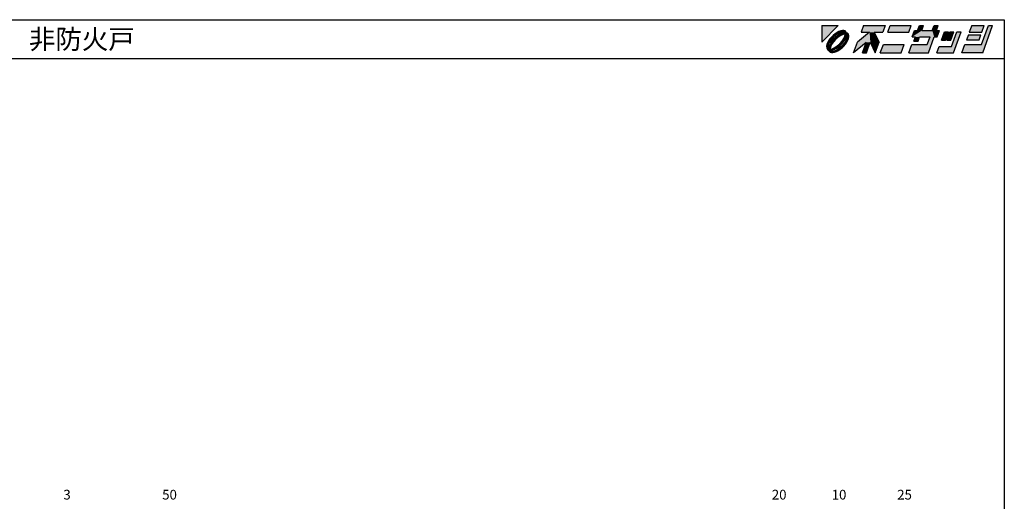
# Model space of a CAD drawing. Extents: x 5 to 415, y 5 to 292.
# Drawn here: x 161 to 415, y 168 to 292 of the extents above; entities that cross this region are included whole.
import ezdxf
from ezdxf.enums import TextEntityAlignment as Align

# ---------------------------------------------------------------- set-up
doc = ezdxf.new("R2010")
doc.units = 0
doc.header["$LTSCALE"] = 0.5
doc.layers.add('SUNPO', color=1, linetype='CONTINUOUS')
doc.layers.add('WAKU', color=3, linetype='CONTINUOUS')
doc.styles.add('MX_NOTE_STANDARD', font='txt.shx', dxfattribs={"height": 2.5, "bigfont": 'extfont.shx'})
doc.styles.get("Standard").update_dxf_attribs({"font": 'txt.shx', "bigfont": 'extfont.shx'})

# ---------------------------------------------------------------- blocks, each defined once
blk = doc.blocks.new('*U0')
at = {"layer": 'WAKU', "linetype": 'CONTINUOUS'}
for points in [[(372.249053, 290.5), (367.971276, 290.5), (367.971276, 286.222222)], [(372.886988, 289.145129), (372.417683, 288.968648), (373.998821, 289.115757)], [(373.998821, 289.115757), (372.417683, 288.968648), (374.225306, 288.920895)], [(373.317143, 289.229972), (372.886988, 289.145129), (373.692348, 289.22006)], [(373.692348, 289.22006), (372.886988, 289.145129), (373.998821, 289.115757)], [(378.723077, 290.5), (378.095928, 288.776923), (381.524851, 288.776923)], [(378.723077, 290.5), (381.524851, 288.776923), (383.695928, 288.776923)], [(384.323077, 290.5), (378.723077, 290.5), (383.695928, 288.776923)], [(385.615385, 290.5), (384.988236, 288.776923), (390.372851, 288.776923)], [(391, 290.5), (385.615385, 290.5), (390.372851, 288.776923)], [(393.760408, 289.207692), (391.28784, 287.592308), (396.941687, 287.592308)], [(391.875792, 289.207692), (391.28784, 287.592308), (393.760408, 289.207692)], [(393.760408, 289.207692), (392.683485, 289.207692), (391.875792, 289.207692)], [(392.683485, 289.207692), (394.230769, 290.5), (393.153846, 290.5)], [(394.230769, 290.5), (392.683485, 289.207692), (393.760408, 289.207692)], [(396.941687, 287.592308), (396.452715, 289.207692), (393.760408, 289.207692)], [(396.923077, 290.5), (396.452715, 289.207692), (397.529638, 289.207692)], [(396.452715, 289.207692), (396.941687, 287.592308), (397.749379, 287.592308)], [(398.337331, 289.207692), (396.452715, 289.207692), (397.749379, 287.592308)], [(397.529638, 289.207692), (396.452715, 289.207692), (398.337331, 289.207692)], [(398, 290.5), (396.923077, 290.5), (397.529638, 289.207692)], [(406.615385, 290.5), (405.988236, 288.776923), (409.219005, 288.776923)], [(409.219005, 288.776923), (409.846154, 290.5), (406.615385, 290.5)], [(409.159221, 285.653846), (412, 290.5), (410.923077, 290.5)], [(412, 290.5), (409.159221, 285.653846), (409.452208, 283.5)], [(369.764265, 286.544812), (369.502627, 286.053593), (370.207035, 286.51657)], [(370.101449, 287.039901), (369.764265, 286.544812), (370.207035, 286.51657)], [(370.501795, 287.520677), (370.101449, 287.039901), (370.996098, 287.475108)], [(370.996098, 287.475108), (370.101449, 287.039901), (370.207035, 286.51657)], [(370.950599, 287.96948), (370.501795, 287.520677), (370.996098, 287.475108)], [(371.04672, 286.965174), (370.638671, 286.473), (371.545827, 286.924893)], [(371.545827, 286.924893), (370.638671, 286.473), (370.971896, 286.268471)], [(371.431374, 288.369826), (370.950599, 287.96948), (371.954587, 288.264284)], [(371.954587, 288.264284), (370.950599, 287.96948), (370.996098, 287.475108)], [(371.505632, 287.424128), (371.04672, 286.965174), (371.545827, 286.924893)], [(371.926464, 288.70701), (371.431374, 288.369826), (372.440235, 288.547585)], [(372.440235, 288.547585), (371.431374, 288.369826), (371.954587, 288.264284)], [(371.997783, 287.832235), (371.505632, 287.424128), (372.202181, 287.498991)], [(372.202181, 287.498991), (371.505632, 287.424128), (371.545827, 286.924893)], [(372.417683, 288.968648), (371.926464, 288.70701), (373.290857, 288.835581)], [(373.290857, 288.835581), (371.926464, 288.70701), (372.89514, 288.740065)], [(372.89514, 288.740065), (371.926464, 288.70701), (372.440235, 288.547585)], [(372.504269, 288.173821), (371.997783, 287.832235), (372.879878, 287.940057)], [(372.879878, 287.940057), (371.997783, 287.832235), (372.202181, 287.498991)], [(372.417683, 288.968648), (373.597996, 288.840902), (374.225306, 288.920895)], [(372.417683, 288.968648), (373.290857, 288.835581), (373.597996, 288.840902)], [(373.005639, 288.435768), (372.504269, 288.173821), (374.019229, 288.298569)], [(374.019229, 288.298569), (372.504269, 288.173821), (373.510738, 288.21124)], [(373.510738, 288.21124), (372.504269, 288.173821), (372.879878, 287.940057)], [(373.482636, 288.608014), (373.005639, 288.435768), (374.641749, 288.504452)], [(374.641749, 288.504452), (373.005639, 288.435768), (374.019229, 288.298569)], [(373.661353, 287.159534), (373.220238, 286.48192), (373.894843, 286.783693)], [(373.894843, 286.783693), (373.220238, 286.48192), (373.553316, 286.277229)], [(373.916941, 288.683944), (373.482636, 288.608014), (374.363484, 288.64263)], [(374.363484, 288.64263), (373.482636, 288.608014), (374.641749, 288.504452)], [(374.225306, 288.920895), (373.597996, 288.840902), (374.363484, 288.64263)], [(373.597996, 288.840902), (373.799148, 288.781929), (374.363484, 288.64263)], [(373.932071, 287.790402), (373.661353, 287.159534), (374.328925, 287.761987)], [(374.328925, 287.761987), (373.661353, 287.159534), (374.156732, 287.28503)], [(374.156732, 287.28503), (373.661353, 287.159534), (373.894843, 286.783693)], [(373.799148, 288.781929), (373.916941, 288.683944), (374.363484, 288.64263)], [(374.019229, 288.298569), (373.932071, 287.790402), (374.40481, 288.196249)], [(374.40481, 288.196249), (373.932071, 287.790402), (374.328925, 287.761987)], [(374.268507, 286.719278), (373.98505, 286.233718), (374.689503, 286.696828)], [(374.689503, 286.696828), (373.98505, 286.233718), (374.427865, 286.205609)], [(374.641749, 288.504452), (374.019229, 288.298569), (374.836612, 288.277967)], [(374.019229, 288.298569), (374.40481, 288.196249), (374.836612, 288.277967)], [(374.46071, 287.174248), (374.268507, 286.719278), (374.865984, 287.166134)], [(374.865984, 287.166134), (374.268507, 286.719278), (374.689503, 286.696828)], [(374.836612, 288.277967), (374.40481, 288.196249), (374.940915, 287.971493)], [(374.40481, 288.196249), (374.502951, 288.077918), (374.940915, 287.971493)], [(374.556361, 287.569864), (374.46071, 287.174248), (374.865984, 287.166134)], [(374.502951, 288.077918), (374.561802, 287.877253), (374.940915, 287.971493)], [(374.561802, 287.877253), (374.556361, 287.569864), (374.950827, 287.596289)], [(374.950827, 287.596289), (374.556361, 287.569864), (374.865984, 287.166134)], [(374.940915, 287.971493), (374.561802, 287.877253), (374.950827, 287.596289)], [(380.311313, 288.776923), (377.155205, 286.192308), (380.493667, 286.192308)], [(381.524851, 288.776923), (378.095928, 288.776923), (380.311313, 288.776923)], [(381.524851, 288.776923), (380.311313, 288.776923), (380.493667, 286.192308)], [(381.524851, 288.776923), (380.493667, 286.192308), (382.755205, 286.192308)], [(391.28784, 287.592308), (392.095533, 287.592308), (393.172456, 287.592308)], [(391.28784, 287.592308), (393.172456, 287.592308), (395.864763, 287.592308)], [(396.941687, 287.592308), (391.28784, 287.592308), (395.864763, 287.592308)], [(393.172456, 287.592308), (391.703565, 286.515385), (392.780488, 286.515385)], [(392.095533, 287.592308), (391.703565, 286.515385), (393.172456, 287.592308)], [(395.864763, 287.592308), (395.159221, 285.653846), (395.452208, 283.5)], [(396.941687, 287.592308), (395.864763, 287.592308), (395.452208, 283.5)], [(399.565894, 288.884615), (398.781958, 286.730769), (399.858881, 286.730769)], [(399.858881, 286.730769), (400.642817, 288.884615), (399.565894, 288.884615)], [(402.042817, 288.884615), (400.181958, 286.730769), (401.258881, 286.730769)], [(400.965894, 288.884615), (400.181958, 286.730769), (402.042817, 288.884615)], [(402.796663, 288.884615), (401.424776, 285.115385), (401.913747, 283.5)], [(403.873587, 288.884615), (402.796663, 288.884615), (401.913747, 283.5)], [(405.753055, 288.130769), (405.282694, 286.838462), (408.513463, 286.838462)], [(408.983824, 288.130769), (405.753055, 288.130769), (408.513463, 286.838462)], [(369.326146, 285.584287), (369.241303, 285.154132), (369.73149, 285.576021)], [(369.73149, 285.576021), (369.241303, 285.154132), (369.635696, 285.180404)], [(369.635696, 285.180404), (369.241303, 285.154132), (369.630358, 284.873087)], [(369.241303, 285.154132), (369.251215, 284.778928), (369.630358, 284.873087)], [(369.630358, 284.873087), (369.251215, 284.778928), (369.689155, 284.672435)], [(369.251215, 284.778928), (369.355518, 284.472454), (369.689155, 284.672435)], [(369.502627, 286.053593), (369.326146, 285.584287), (369.923519, 286.031028)], [(369.923519, 286.031028), (369.326146, 285.584287), (369.73149, 285.576021)], [(369.689155, 284.672435), (369.355518, 284.472454), (369.787305, 284.553935)], [(369.787305, 284.553935), (369.355518, 284.472454), (370.172911, 284.451856)], [(369.355518, 284.472454), (369.550381, 284.245969), (370.172911, 284.451856)], [(370.207035, 286.51657), (369.502627, 286.053593), (369.923519, 286.031028)], [(370.172911, 284.451856), (369.550381, 284.245969), (371.186428, 284.314625)], [(371.186428, 284.314625), (369.550381, 284.245969), (370.709458, 284.142397)], [(369.550381, 284.245969), (369.828646, 284.107791), (370.709458, 284.142397)], [(369.863139, 284.988189), (369.787305, 284.553935), (370.260168, 284.959969)], [(370.260168, 284.959969), (369.787305, 284.553935), (370.172911, 284.451856)], [(370.709458, 284.142397), (369.828646, 284.107791), (370.275177, 284.066476)], [(369.828646, 284.107791), (369.966824, 283.829526), (370.275177, 284.066476)], [(370.035293, 285.465154), (369.863139, 284.988189), (370.260168, 284.959969)], [(370.275177, 284.066476), (369.966824, 283.829526), (370.392927, 283.968568)], [(370.297156, 285.966509), (370.035293, 285.465154), (370.530712, 285.590875)], [(370.530712, 285.590875), (370.035293, 285.465154), (370.260168, 284.959969)], [(370.681395, 284.539195), (370.172911, 284.451856), (371.186428, 284.314625)], [(370.638671, 286.473), (370.297156, 285.966509), (370.971896, 286.268471)], [(370.971896, 286.268471), (370.297156, 285.966509), (370.530712, 285.590875)], [(371.312263, 284.810332), (370.681395, 284.539195), (371.68777, 284.576545)], [(371.68777, 284.576545), (370.681395, 284.539195), (371.186428, 284.314625)], [(371.296984, 284.010368), (370.901294, 283.914863), (371.774448, 283.781773)], [(371.751882, 284.202798), (371.296984, 284.010368), (372.265666, 284.043411)], [(372.265666, 284.043411), (371.296984, 284.010368), (371.774448, 283.781773)], [(371.98994, 285.251431), (371.312263, 284.810332), (372.194232, 284.918099)], [(372.194232, 284.918099), (371.312263, 284.810332), (371.68777, 284.576545)], [(372.237497, 284.486117), (371.751882, 284.202798), (372.760756, 284.380595)], [(372.760756, 284.380595), (371.751882, 284.202798), (372.265666, 284.043411)], [(372.646296, 285.825506), (371.98994, 285.251431), (373.145266, 285.785089)], [(373.145266, 285.785089), (371.98994, 285.251431), (372.686363, 285.326171)], [(372.686363, 285.326171), (371.98994, 285.251431), (372.194232, 284.918099)], [(373.195965, 285.275232), (372.237497, 284.486117), (373.690335, 285.229744)], [(373.690335, 285.229744), (372.237497, 284.486117), (373.241532, 284.780941)], [(373.241532, 284.780941), (372.237497, 284.486117), (372.760756, 284.380595)], [(373.220238, 286.48192), (372.646296, 285.825506), (373.553316, 286.277229)], [(373.553316, 286.277229), (372.646296, 285.825506), (373.145266, 285.785089)], [(373.98505, 286.233718), (373.195965, 285.275232), (374.427865, 286.205609)], [(374.427865, 286.205609), (373.195965, 285.275232), (374.090681, 285.71052)], [(374.090681, 285.71052), (373.195965, 285.275232), (373.690335, 285.229744)], [(377.155205, 286.192308), (376.175285, 283.5), (379.397145, 286.138462)], [(380.493667, 286.192308), (377.155205, 286.192308), (379.397145, 286.138462)], [(379.397145, 286.138462), (378.436824, 283.5), (379.513747, 283.5)], [(380.493667, 286.192308), (379.397145, 286.138462), (379.513747, 283.5)], [(380.493667, 286.192308), (381.775285, 283.5), (382.755205, 286.192308)], [(389.236144, 285.653846), (383.067593, 283.5), (388.452208, 283.5)], [(383.851529, 285.653846), (383.067593, 283.5), (389.236144, 285.653846)], [(391.174606, 285.653846), (390.39067, 283.5), (395.452208, 283.5)], [(395.452208, 283.5), (395.159221, 285.653846), (391.174606, 285.653846)], [(398.194006, 285.115385), (397.606055, 283.5), (401.913747, 283.5)], [(401.913747, 283.5), (401.424776, 285.115385), (398.194006, 285.115385)], [(404.851529, 285.653846), (404.067593, 283.5), (409.452208, 283.5)], [(409.452208, 283.5), (409.159221, 285.653846), (404.851529, 285.653846)], [(370.392927, 283.968568), (369.966824, 283.829526), (370.594177, 283.909498)], [(370.594177, 283.909498), (369.966824, 283.829526), (371.774448, 283.781773)], [(369.966824, 283.829526), (370.193309, 283.634664), (371.774448, 283.781773)], [(371.774448, 283.781773), (370.193309, 283.634664), (371.305142, 283.605291)], [(370.193309, 283.634664), (370.499782, 283.530361), (371.305142, 283.605291)], [(371.305142, 283.605291), (370.499782, 283.530361), (370.874987, 283.520449)], [(370.901294, 283.914863), (370.594177, 283.909498), (371.774448, 283.781773)]]:
    blk.add_solid(points, dxfattribs=at)

msp = doc.modelspace()

# ---------------------------------------------------------------- linework, layer by layer
at = {"layer": 'WAKU'}
for p, q in [((5, 292), (415, 292)), ((415, 292), (415, 5)), ((5, 282), (415, 282))]:
    msp.add_line(p, q, dxfattribs=at)
at = {"layer": 'WAKU', "linetype": 'CONTINUOUS'}
for p, q in [((367.971276, 290.5), (372.249053, 290.5)), ((367.971276, 286.222222), (372.249053, 290.5)), ((367.971276, 290.5), (367.971276, 286.222222)), ((372.886988, 289.145129), (372.417683, 288.968648)), ((373.317143, 289.229972), (372.886988, 289.145129)), ((373.692348, 289.22006), (373.317143, 289.229972)), ((373.998821, 289.115757), (373.692348, 289.22006)), ((374.225306, 288.920895), (373.998821, 289.115757)), ((378.723077, 290.5), (378.095928, 288.776923)), ((378.723077, 290.5), (384.323077, 290.5)), ((384.323077, 290.5), (383.695928, 288.776923)), ((384.988236, 288.776923), (385.615385, 290.5)), ((385.615385, 290.5), (391, 290.5)), ((390.372851, 288.776923), (391, 290.5)), ((391.28784, 287.592308), (391.875792, 289.207692)), ((391.875792, 289.207692), (392.683485, 289.207692)), ((392.683485, 289.207692), (393.153846, 290.5)), ((393.153846, 290.5), (394.230769, 290.5)), ((393.760408, 289.207692), (394.230769, 290.5)), ((393.760408, 289.207692), (396.452715, 289.207692)), ((396.452715, 289.207692), (396.923077, 290.5)), ((396.923077, 290.5), (398, 290.5)), ((397.529638, 289.207692), (398, 290.5)), ((397.529638, 289.207692), (398.337331, 289.207692)), ((397.749379, 287.592308), (398.337331, 289.207692)), ((406.615385, 290.5), (405.988236, 288.776923)), ((406.615385, 290.5), (409.846154, 290.5)), ((409.159221, 285.653846), (410.923077, 290.5)), ((409.219005, 288.776923), (409.846154, 290.5)), ((409.452208, 283.5), (412, 290.5)), ((410.923077, 290.5), (412, 290.5)), ((369.764265, 286.544812), (369.502627, 286.053593)), ((370.101449, 287.039901), (369.764265, 286.544812)), ((370.501795, 287.520677), (370.101449, 287.039901)), ((370.996098, 287.475108), (370.207035, 286.51657)), ((370.950599, 287.96948), (370.501795, 287.520677)), ((371.04672, 286.965174), (370.638671, 286.473)), ((371.431374, 288.369826), (370.950599, 287.96948)), ((371.545827, 286.924893), (370.971896, 286.268471)), ((371.954587, 288.264284), (370.996098, 287.475108)), ((371.505632, 287.424128), (371.04672, 286.965174)), ((371.926464, 288.70701), (371.431374, 288.369826)), ((371.997783, 287.832235), (371.505632, 287.424128)), ((372.202181, 287.498991), (371.545827, 286.924893)), ((372.417683, 288.968648), (371.926464, 288.70701)), ((372.440235, 288.547585), (371.954587, 288.264284)), ((372.504269, 288.173821), (371.997783, 287.832235)), ((372.879878, 287.940057), (372.202181, 287.498991)), ((372.89514, 288.740065), (372.440235, 288.547585)), ((373.005639, 288.435768), (372.504269, 288.173821)), ((373.510738, 288.21124), (372.879878, 287.940057)), ((373.290857, 288.835581), (372.89514, 288.740065)), ((373.482636, 288.608014), (373.005639, 288.435768)), ((373.220238, 286.48192), (373.661353, 287.159534)), ((373.597996, 288.840902), (373.290857, 288.835581)), ((373.916941, 288.683944), (373.482636, 288.608014)), ((374.019229, 288.298569), (373.510738, 288.21124)), ((373.553316, 286.277229), (373.894843, 286.783693)), ((373.799148, 288.781929), (373.597996, 288.840902)), ((373.661353, 287.159534), (373.932071, 287.790402)), ((373.916941, 288.683944), (373.799148, 288.781929)), ((373.894843, 286.783693), (374.156732, 287.28503)), ((373.932071, 287.790402), (374.019229, 288.298569)), ((373.98505, 286.233718), (374.268507, 286.719278)), ((374.156732, 287.28503), (374.328925, 287.761987)), ((374.363484, 288.64263), (374.225306, 288.920895)), ((374.268507, 286.719278), (374.46071, 287.174248)), ((374.328925, 287.761987), (374.40481, 288.196249)), ((374.641749, 288.504452), (374.363484, 288.64263)), ((374.502951, 288.077918), (374.40481, 288.196249)), ((374.427865, 286.205609), (374.689503, 286.696828)), ((374.46071, 287.174248), (374.556361, 287.569864)), ((374.561802, 287.877253), (374.502951, 288.077918)), ((374.556361, 287.569864), (374.561802, 287.877253)), ((374.836612, 288.277967), (374.641749, 288.504452)), ((374.689503, 286.696828), (374.865984, 287.166134)), ((374.940915, 287.971493), (374.836612, 288.277967)), ((374.865984, 287.166134), (374.950827, 287.596289)), ((374.950827, 287.596289), (374.940915, 287.971493)), ((380.311313, 288.776923), (377.155205, 286.192308)), ((378.095928, 288.776923), (380.311313, 288.776923)), ((381.524851, 288.776923), (383.695928, 288.776923)), ((381.524851, 288.776923), (382.755205, 286.192308)), ((384.988236, 288.776923), (390.372851, 288.776923)), ((391.28784, 287.592308), (392.095533, 287.592308)), ((391.703565, 286.515385), (392.095533, 287.592308)), ((392.780488, 286.515385), (393.172456, 287.592308)), ((393.172456, 287.592308), (395.864763, 287.592308)), ((395.159221, 285.653846), (395.864763, 287.592308)), ((395.452208, 283.5), (396.941687, 287.592308)), ((396.941687, 287.592308), (397.749379, 287.592308)), ((398.781958, 286.730769), (399.565894, 288.884615)), ((398.781958, 286.730769), (399.858881, 286.730769)), ((399.565894, 288.884615), (400.642817, 288.884615)), ((399.858881, 286.730769), (400.642817, 288.884615)), ((400.181958, 286.730769), (400.965894, 288.884615)), ((400.181958, 286.730769), (401.258881, 286.730769)), ((400.965894, 288.884615), (402.042817, 288.884615)), ((401.258881, 286.730769), (402.042817, 288.884615)), ((401.424776, 285.115385), (402.796663, 288.884615)), ((401.913747, 283.5), (403.873587, 288.884615)), ((402.796663, 288.884615), (403.873587, 288.884615)), ((405.753055, 288.130769), (405.282694, 286.838462)), ((405.282694, 286.838462), (408.513463, 286.838462)), ((405.753055, 288.130769), (408.983824, 288.130769)), ((405.988236, 288.776923), (409.219005, 288.776923)), ((408.513463, 286.838462), (408.983824, 288.130769)), ((369.326146, 285.584287), (369.241303, 285.154132)), ((369.241303, 285.154132), (369.251215, 284.778928)), ((369.251215, 284.778928), (369.355518, 284.472454)), ((369.502627, 286.053593), (369.326146, 285.584287)), ((369.355518, 284.472454), (369.550381, 284.245969)), ((369.550381, 284.245969), (369.828646, 284.107791)), ((369.635696, 285.180404), (369.630358, 284.873087)), ((369.630358, 284.873087), (369.689155, 284.672435)), ((369.73149, 285.576021), (369.635696, 285.180404)), ((369.689155, 284.672435), (369.787305, 284.553935)), ((369.923519, 286.031028), (369.73149, 285.576021)), ((369.863139, 284.988189), (369.787305, 284.553935)), ((369.828646, 284.107791), (369.966824, 283.829526)), ((370.035293, 285.465154), (369.863139, 284.988189)), ((370.207035, 286.51657), (369.923519, 286.031028)), ((370.297156, 285.966509), (370.035293, 285.465154)), ((370.260168, 284.959969), (370.172911, 284.451856)), ((370.172911, 284.451856), (370.681395, 284.539195)), ((370.530712, 285.590875), (370.260168, 284.959969)), ((370.275177, 284.066476), (370.709458, 284.142397)), ((370.275177, 284.066476), (370.392927, 283.968568)), ((370.638671, 286.473), (370.297156, 285.966509)), ((370.971896, 286.268471), (370.530712, 285.590875)), ((370.681395, 284.539195), (371.312263, 284.810332)), ((370.709458, 284.142397), (371.186428, 284.314625)), ((370.901294, 283.914863), (371.296984, 284.010368)), ((371.186428, 284.314625), (371.68777, 284.576545)), ((371.296984, 284.010368), (371.751882, 284.202798)), ((371.312263, 284.810332), (371.98994, 285.251431)), ((371.68777, 284.576545), (372.194232, 284.918099)), ((371.751882, 284.202798), (372.237497, 284.486117)), ((371.774448, 283.781773), (372.265666, 284.043411)), ((371.98994, 285.251431), (372.646296, 285.825506)), ((372.194232, 284.918099), (372.686363, 285.326171)), ((372.237497, 284.486117), (373.195965, 285.275232)), ((372.265666, 284.043411), (372.760756, 284.380595)), ((372.646296, 285.825506), (373.220238, 286.48192)), ((372.686363, 285.326171), (373.145266, 285.785089)), ((372.760756, 284.380595), (373.241532, 284.780941)), ((373.145266, 285.785089), (373.553316, 286.277229)), ((373.195965, 285.275232), (373.98505, 286.233718)), ((373.241532, 284.780941), (373.690335, 285.229744)), ((373.690335, 285.229744), (374.090681, 285.71052)), ((374.090681, 285.71052), (374.427865, 286.205609)), ((376.175285, 283.5), (377.155205, 286.192308)), ((379.397145, 286.138462), (376.175285, 283.5)), ((378.436824, 283.5), (379.397145, 286.138462)), ((379.513747, 283.5), (380.493667, 286.192308)), ((380.493667, 286.192308), (381.775285, 283.5)), ((381.775285, 283.5), (382.755205, 286.192308)), ((383.067593, 283.5), (383.851529, 285.653846)), ((383.851529, 285.653846), (389.236144, 285.653846)), ((388.452208, 283.5), (389.236144, 285.653846)), ((390.39067, 283.5), (391.174606, 285.653846)), ((391.174606, 285.653846), (395.159221, 285.653846)), ((391.703565, 286.515385), (392.780488, 286.515385)), ((397.606055, 283.5), (398.194006, 285.115385)), ((398.194006, 285.115385), (401.424776, 285.115385)), ((404.067593, 283.5), (404.851529, 285.653846)), ((404.851529, 285.653846), (409.159221, 285.653846)), ((369.966824, 283.829526), (370.193309, 283.634664)), ((370.193309, 283.634664), (370.499782, 283.530361)), ((370.392927, 283.968568), (370.594177, 283.909498)), ((370.499782, 283.530361), (370.874987, 283.520449)), ((370.594177, 283.909498), (370.901294, 283.914863)), ((370.874987, 283.520449), (371.305142, 283.605291)), ((371.305142, 283.605291), (371.774448, 283.781773)), ((378.436824, 283.5), (379.513747, 283.5)), ((383.067593, 283.5), (388.452208, 283.5)), ((390.39067, 283.5), (395.452208, 283.5)), ((397.606055, 283.5), (401.913747, 283.5)), ((409.452208, 283.5), (404.067593, 283.5))]:
    msp.add_line(p, q, dxfattribs=at)

# ---------------------------------------------------------------- block references
msp.add_blockref('*U0', (0, 0), dxfattribs=at)

# ---------------------------------------------------------------- texts
at = {"layer": 'SUNPO', "linetype": 'CONTINUOUS', "style": 'MX_NOTE_STANDARD'}
for s, p in [('3', (172.666667, 168.527474)), ('50', (198.125, 168.527474)), ('20', (355.125, 168.527474)), ('10', (370.541667, 168.527474)), ('25', (387.416667, 168.527474))]:
    msp.add_text(s, height=2.5, dxfattribs=at).set_placement(p)
at = {"layer": 'WAKU'}
msp.add_text('外動片引き断面詳細図(SAﾀｲプ)\u3000防火戸\u3000非防火戸', height=5, dxfattribs=at).set_placement((35, 287), align=Align.MIDDLE_LEFT)

doc.saveas('drawing.dxf')
